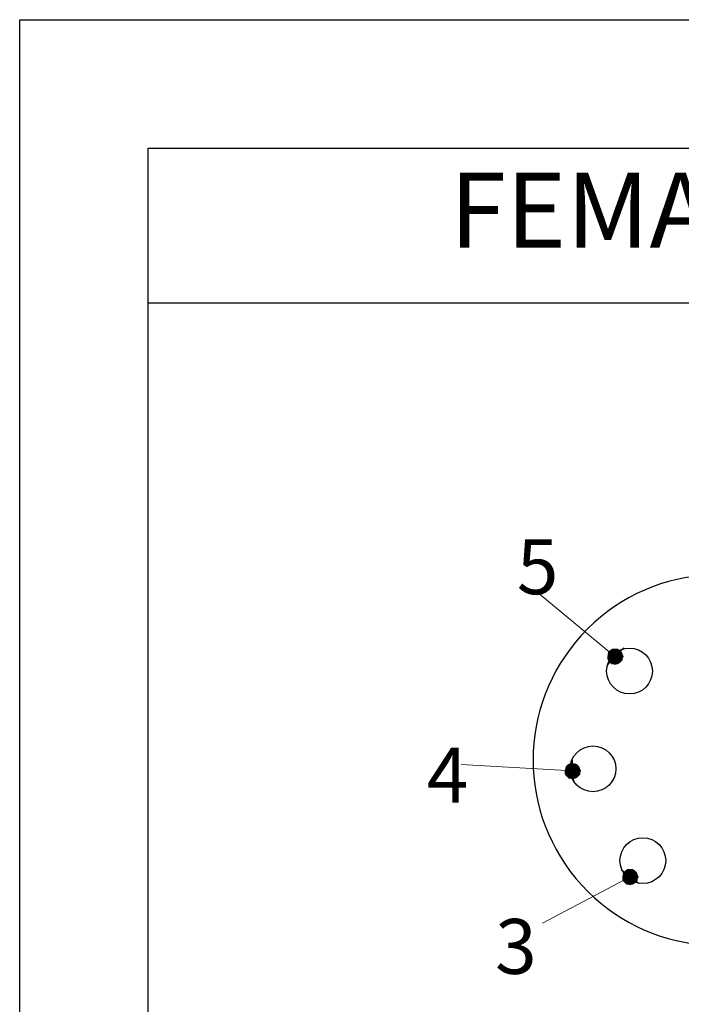
# Model space of a CAD drawing. Units: inches. Extents: x 2182 to 2348, y 1410 to 1528.
# Drawn here: x 2182 to 2196, y 1506 to 1528 of the extents above; entities that cross this region are included whole.
import ezdxf

# ---------------------------------------------------------------- set-up
doc = ezdxf.new("R2010")
doc.units = ezdxf.units.IN
doc.header["$MEASUREMENT"] = 0
for name, color, linetype in [('02___PRT_ALL_AXES', 7, 'Continuous'), ('A3', 3, 'Continuous'), ('A6', 1, 'Continuous'), ('图层 1', 7, 'Continuous')]:
    doc.layers.add(name, color=color, linetype=linetype)
doc.layers.add('A1', color=7, linetype='Continuous', lineweight=30)
doc.layers.add('A7', color=7, linetype='Continuous', lineweight=25)
doc.styles.add('样式', font='isocp.shx', dxfattribs={"bigfont": 'gbcbig.shx'})

msp = doc.modelspace()

# ---------------------------------------------------------------- hatches: boundary and pattern name
at = {"layer": '图层 1'}
for points in [[(2194.4895, 1514.054), (2194.472, 1513.9661), (2194.6304, 1513.9661)], [(2194.472, 1513.9661), (2194.472, 1513.9132), (2194.6304, 1513.9132)], [(2194.472, 1513.9661), (2194.6304, 1513.9661), (2194.6304, 1513.9132)], [(2194.5776, 1514.1245), (2194.4895, 1514.054), (2194.6481, 1514.054)], [(2194.4895, 1514.054), (2194.6481, 1514.054), (2194.6304, 1513.9661)], [(2194.5776, 1514.1245), (2194.6657, 1514.1245), (2194.6481, 1514.054)], [(2194.6481, 1514.054), (2194.6304, 1513.9661), (2194.8065, 1513.9661)], [(2194.6304, 1513.9661), (2194.6481, 1513.8956), (2194.7889, 1513.8956)], [(2194.6304, 1513.9661), (2194.7889, 1513.9661), (2194.7889, 1513.8956)], [(2194.6657, 1514.0893), (2194.6481, 1514.054), (2194.7712, 1514.054)], [(2194.6481, 1514.054), (2194.7712, 1514.054), (2194.8065, 1513.9661)], [(2194.6657, 1514.1245), (2194.6657, 1514.0893), (2194.7361, 1514.0893)], [(2194.6657, 1514.1245), (2194.6832, 1514.1245), (2194.7361, 1514.0893)], [(2194.6657, 1514.0893), (2194.7361, 1514.0893), (2194.7712, 1514.054)], [(2194.472, 1513.9132), (2194.4895, 1513.8779), (2194.6481, 1513.8779)], [(2194.472, 1513.9132), (2194.6304, 1513.9132), (2194.6481, 1513.8779)], [(2194.4895, 1513.8779), (2194.56, 1513.8076), (2194.6657, 1513.8076)], [(2194.4895, 1513.8779), (2194.6481, 1513.8779), (2194.6657, 1513.8076)], [(2194.6481, 1513.8956), (2194.6657, 1513.8427), (2194.7361, 1513.8427)], [(2194.6481, 1513.8956), (2194.7889, 1513.8956), (2194.7361, 1513.8427)], [(2194.6657, 1513.8427), (2194.6657, 1513.8076), (2194.6832, 1513.8076)], [(2194.6657, 1513.8427), (2194.7361, 1513.8427), (2194.6832, 1513.8076)], [(2193.6492, 1511.6235), (2193.5612, 1511.553), (2193.7197, 1511.553)], [(2193.6492, 1511.6235), (2193.7373, 1511.6235), (2193.7197, 1511.553)], [(2193.7373, 1511.6235), (2193.7373, 1511.5882), (2193.8077, 1511.5882)], [(2193.7373, 1511.6235), (2193.7548, 1511.6235), (2193.8077, 1511.5882)], [(2193.5612, 1511.553), (2193.5436, 1511.465), (2193.7021, 1511.465)], [(2193.5436, 1511.465), (2193.5436, 1511.4122), (2193.7021, 1511.4122)], [(2193.5436, 1511.465), (2193.7021, 1511.465), (2193.7021, 1511.4122)], [(2193.5436, 1511.4122), (2193.5612, 1511.3769), (2193.7197, 1511.3769)], [(2193.5436, 1511.4122), (2193.7021, 1511.4122), (2193.7197, 1511.3769)], [(2193.5612, 1511.553), (2193.7197, 1511.553), (2193.7021, 1511.465)], [(2193.5612, 1511.3769), (2193.6317, 1511.3066), (2193.7373, 1511.3066)], [(2193.5612, 1511.3769), (2193.7197, 1511.3769), (2193.7373, 1511.3066)], [(2193.7197, 1511.553), (2193.7021, 1511.465), (2193.8781, 1511.465)], [(2193.7021, 1511.465), (2193.7197, 1511.3945), (2193.8605, 1511.3945)], [(2193.7021, 1511.465), (2193.8605, 1511.465), (2193.8605, 1511.3945)], [(2193.7373, 1511.5882), (2193.7197, 1511.553), (2193.8429, 1511.553)], [(2193.7197, 1511.553), (2193.8429, 1511.553), (2193.8781, 1511.465)], [(2193.7197, 1511.3945), (2193.7373, 1511.3416), (2193.8077, 1511.3416)], [(2193.7197, 1511.3945), (2193.8605, 1511.3945), (2193.8077, 1511.3416)], [(2193.7373, 1511.5882), (2193.8077, 1511.5882), (2193.8429, 1511.553)], [(2193.7373, 1511.3416), (2193.7373, 1511.3066), (2193.7548, 1511.3066)], [(2193.7373, 1511.3416), (2193.8077, 1511.3416), (2193.7548, 1511.3066)], [(2194.8181, 1509.242), (2194.8005, 1509.1541), (2194.959, 1509.1541)], [(2194.9061, 1509.3125), (2194.8181, 1509.242), (2194.9766, 1509.242)], [(2194.8181, 1509.242), (2194.9766, 1509.242), (2194.959, 1509.1541)], [(2194.9061, 1509.3125), (2194.9942, 1509.3125), (2194.9766, 1509.242)], [(2194.9766, 1509.242), (2194.959, 1509.1541), (2195.135, 1509.1541)], [(2194.9942, 1509.2772), (2194.9766, 1509.242), (2195.0998, 1509.242)], [(2194.9766, 1509.242), (2195.0998, 1509.242), (2195.135, 1509.1541)], [(2194.9942, 1509.3125), (2194.9942, 1509.2772), (2195.0646, 1509.2772)], [(2194.9942, 1509.3125), (2195.0118, 1509.3125), (2195.0646, 1509.2772)], [(2194.9942, 1509.2772), (2195.0646, 1509.2772), (2195.0998, 1509.242)], [(2194.8005, 1509.1541), (2194.8005, 1509.1012), (2194.959, 1509.1012)], [(2194.8005, 1509.1541), (2194.959, 1509.1541), (2194.959, 1509.1012)], [(2194.8005, 1509.1012), (2194.8181, 1509.0659), (2194.9766, 1509.0659)], [(2194.8005, 1509.1012), (2194.959, 1509.1012), (2194.9766, 1509.0659)], [(2194.8181, 1509.0659), (2194.8886, 1508.9956), (2194.9942, 1508.9956)], [(2194.8181, 1509.0659), (2194.9766, 1509.0659), (2194.9942, 1508.9956)], [(2194.959, 1509.1541), (2194.9766, 1509.0835), (2195.1174, 1509.0835)], [(2194.959, 1509.1541), (2195.1174, 1509.1541), (2195.1174, 1509.0835)], [(2194.9766, 1509.0835), (2194.9942, 1509.0307), (2195.0646, 1509.0307)], [(2194.9766, 1509.0835), (2195.1174, 1509.0835), (2195.0646, 1509.0307)], [(2194.9942, 1509.0307), (2194.9942, 1508.9956), (2195.0118, 1508.9956)], [(2194.9942, 1509.0307), (2195.0646, 1509.0307), (2195.0118, 1508.9956)]]:
    msp.add_hatch(color=7, dxfattribs=at).paths.add_polyline_path(points)

# ---------------------------------------------------------------- linework, layer by layer
at = {"color": 7, "linetype": 'Continuous'}
for radius, start, end in [(4.05, 325.66325, 304.33675), (3.2, 130.2698, 139.7302), (3.2, 180.00126, 188.54035), (3.2, 228.39593, 237.2274)]:
    msp.add_arc((2196.8932, 1511.7033), radius, start, end, dxfattribs=at)
at = {"layer": '02___PRT_ALL_AXES', "color": 7, "linetype": 'Continuous'}
for centre in [(2194.9486, 1513.6479), (2194.1499, 1511.5115), (2195.2382, 1509.5071)]:
    msp.add_circle(centre, 0.5, dxfattribs=at)
at = {"layer": 'A1'}
for p, q in [((2184.4423, 1525.0685), (2345.6215, 1525.0685)), ((2184.4423, 1412.7485), (2184.4423, 1525.0685))]:
    msp.add_line(p, q, dxfattribs=at)
at = {"layer": 'A6'}
for p, q in [((2181.6343, 1527.8765), (2348.4295, 1527.8765)), ((2181.6343, 1409.9405), (2181.6343, 1527.8765))]:
    msp.add_line(p, q, dxfattribs=at)
at = {"layer": 'A7', "lineweight": 30}
msp.add_lwpolyline([(2212.6491, 1521.687), (2184.4423, 1521.687)], dxfattribs=at)
at = {"layer": '图层 1', "color": 7, "lineweight": 9}
for points in [[(2194.6304, 1513.9661), (2192.9689, 1515.3396)], [(2194.8065, 1513.9661), (2194.7712, 1514.054), (2194.7185, 1514.1069), (2194.6304, 1514.1245), (2194.5424, 1514.1069), (2194.4895, 1514.054), (2194.472, 1513.9661), (2194.4895, 1513.8779), (2194.5424, 1513.8251), (2194.6304, 1513.79), (2194.7185, 1513.8251), (2194.7712, 1513.8779), (2194.8065, 1513.9661)], [(2193.7021, 1511.465), (2191.2728, 1511.6093)], [(2193.8781, 1511.465), (2193.8429, 1511.553), (2193.7901, 1511.6058), (2193.7021, 1511.6235), (2193.614, 1511.6058), (2193.5612, 1511.553), (2193.5436, 1511.465), (2193.5612, 1511.3769), (2193.614, 1511.324), (2193.7021, 1511.289), (2193.7901, 1511.324), (2193.8429, 1511.3769), (2193.8781, 1511.465)], [(2195.135, 1509.1541), (2195.0998, 1509.242), (2195.047, 1509.2949), (2194.959, 1509.3125), (2194.871, 1509.2949), (2194.8181, 1509.242), (2194.8005, 1509.1541), (2194.8181, 1509.0659), (2194.871, 1509.013), (2194.959, 1508.978), (2195.047, 1509.013), (2195.0998, 1509.0659), (2195.135, 1509.1541)], [(2194.959, 1509.1541), (2193.0493, 1508.1386)]]:
    msp.add_lwpolyline(points, dxfattribs=at)
at = {"layer": '图层 1', "lineweight": 0}
for points in [[(2194.4895, 1514.054), (2194.472, 1513.9661), (2194.6304, 1513.9661), (2194.4895, 1514.054)], [(2194.472, 1513.9661), (2194.472, 1513.9132), (2194.6304, 1513.9132), (2194.472, 1513.9661)], [(2194.472, 1513.9661), (2194.6304, 1513.9661), (2194.6304, 1513.9132), (2194.472, 1513.9661)], [(2194.5776, 1514.1245), (2194.4895, 1514.054), (2194.6481, 1514.054), (2194.5776, 1514.1245)], [(2194.4895, 1514.054), (2194.6481, 1514.054), (2194.6304, 1513.9661), (2194.4895, 1514.054)], [(2194.5776, 1514.1245), (2194.6657, 1514.1245), (2194.6481, 1514.054), (2194.5776, 1514.1245)], [(2194.6481, 1514.054), (2194.6304, 1513.9661), (2194.8065, 1513.9661), (2194.6481, 1514.054)], [(2194.6304, 1513.9661), (2194.8065, 1513.9661), (2194.7889, 1513.9661), (2194.6304, 1513.9661)], [(2194.6304, 1513.9661), (2194.6481, 1513.8956), (2194.7889, 1513.8956), (2194.6304, 1513.9661)], [(2194.6304, 1513.9661), (2194.7889, 1513.9661), (2194.7889, 1513.8956), (2194.6304, 1513.9661)], [(2194.6657, 1514.0893), (2194.6481, 1514.054), (2194.7712, 1514.054), (2194.6657, 1514.0893)], [(2194.6481, 1514.054), (2194.7712, 1514.054), (2194.8065, 1513.9661), (2194.6481, 1514.054)], [(2194.6657, 1514.1245), (2194.6657, 1514.0893), (2194.7361, 1514.0893), (2194.6657, 1514.1245)], [(2194.6657, 1514.1245), (2194.6832, 1514.1245), (2194.7361, 1514.0893), (2194.6657, 1514.1245)], [(2194.6657, 1514.0893), (2194.7361, 1514.0893), (2194.7712, 1514.054), (2194.6657, 1514.0893)], [(2194.472, 1513.9132), (2194.4895, 1513.8779), (2194.6481, 1513.8779), (2194.472, 1513.9132)], [(2194.472, 1513.9132), (2194.6304, 1513.9132), (2194.6481, 1513.8779), (2194.472, 1513.9132)], [(2194.4895, 1513.8779), (2194.56, 1513.8076), (2194.6657, 1513.8076), (2194.4895, 1513.8779)], [(2194.4895, 1513.8779), (2194.6481, 1513.8779), (2194.6657, 1513.8076), (2194.4895, 1513.8779)], [(2194.6481, 1513.8956), (2194.6657, 1513.8427), (2194.7361, 1513.8427), (2194.6481, 1513.8956)], [(2194.6481, 1513.8956), (2194.7889, 1513.8956), (2194.7361, 1513.8427), (2194.6481, 1513.8956)], [(2194.6657, 1513.8427), (2194.6657, 1513.8076), (2194.6832, 1513.8076), (2194.6657, 1513.8427)], [(2194.6657, 1513.8427), (2194.7361, 1513.8427), (2194.6832, 1513.8076), (2194.6657, 1513.8427)], [(2193.6492, 1511.6235), (2193.5612, 1511.553), (2193.7197, 1511.553), (2193.6492, 1511.6235)], [(2193.6492, 1511.6235), (2193.7373, 1511.6235), (2193.7197, 1511.553), (2193.6492, 1511.6235)], [(2193.7373, 1511.6235), (2193.7373, 1511.5882), (2193.8077, 1511.5882), (2193.7373, 1511.6235)], [(2193.7373, 1511.6235), (2193.7548, 1511.6235), (2193.8077, 1511.5882), (2193.7373, 1511.6235)], [(2193.5612, 1511.553), (2193.5436, 1511.465), (2193.7021, 1511.465), (2193.5612, 1511.553)], [(2193.5436, 1511.465), (2193.5436, 1511.4122), (2193.7021, 1511.4122), (2193.5436, 1511.465)], [(2193.5436, 1511.465), (2193.7021, 1511.465), (2193.7021, 1511.4122), (2193.5436, 1511.465)], [(2193.5436, 1511.4122), (2193.5612, 1511.3769), (2193.7197, 1511.3769), (2193.5436, 1511.4122)], [(2193.5436, 1511.4122), (2193.7021, 1511.4122), (2193.7197, 1511.3769), (2193.5436, 1511.4122)], [(2193.5612, 1511.553), (2193.7197, 1511.553), (2193.7021, 1511.465), (2193.5612, 1511.553)], [(2193.5612, 1511.3769), (2193.6317, 1511.3066), (2193.7373, 1511.3066), (2193.5612, 1511.3769)], [(2193.5612, 1511.3769), (2193.7197, 1511.3769), (2193.7373, 1511.3066), (2193.5612, 1511.3769)], [(2193.7197, 1511.553), (2193.7021, 1511.465), (2193.8781, 1511.465), (2193.7197, 1511.553)], [(2193.7021, 1511.465), (2193.8781, 1511.465), (2193.8605, 1511.465), (2193.7021, 1511.465)], [(2193.7021, 1511.465), (2193.7197, 1511.3945), (2193.8605, 1511.3945), (2193.7021, 1511.465)], [(2193.7021, 1511.465), (2193.8605, 1511.465), (2193.8605, 1511.3945), (2193.7021, 1511.465)], [(2193.7373, 1511.5882), (2193.7197, 1511.553), (2193.8429, 1511.553), (2193.7373, 1511.5882)], [(2193.7197, 1511.553), (2193.8429, 1511.553), (2193.8781, 1511.465), (2193.7197, 1511.553)], [(2193.7197, 1511.3945), (2193.7373, 1511.3416), (2193.8077, 1511.3416), (2193.7197, 1511.3945)], [(2193.7197, 1511.3945), (2193.8605, 1511.3945), (2193.8077, 1511.3416), (2193.7197, 1511.3945)], [(2193.7373, 1511.5882), (2193.8077, 1511.5882), (2193.8429, 1511.553), (2193.7373, 1511.5882)], [(2193.7373, 1511.3416), (2193.7373, 1511.3066), (2193.7548, 1511.3066), (2193.7373, 1511.3416)], [(2193.7373, 1511.3416), (2193.8077, 1511.3416), (2193.7548, 1511.3066), (2193.7373, 1511.3416)], [(2194.8181, 1509.242), (2194.8005, 1509.1541), (2194.959, 1509.1541), (2194.8181, 1509.242)], [(2194.9061, 1509.3125), (2194.8181, 1509.242), (2194.9766, 1509.242), (2194.9061, 1509.3125)], [(2194.8181, 1509.242), (2194.9766, 1509.242), (2194.959, 1509.1541), (2194.8181, 1509.242)], [(2194.9061, 1509.3125), (2194.9942, 1509.3125), (2194.9766, 1509.242), (2194.9061, 1509.3125)], [(2194.9766, 1509.242), (2194.959, 1509.1541), (2195.135, 1509.1541), (2194.9766, 1509.242)], [(2194.9942, 1509.2772), (2194.9766, 1509.242), (2195.0998, 1509.242), (2194.9942, 1509.2772)], [(2194.9766, 1509.242), (2195.0998, 1509.242), (2195.135, 1509.1541), (2194.9766, 1509.242)], [(2194.9942, 1509.3125), (2194.9942, 1509.2772), (2195.0646, 1509.2772), (2194.9942, 1509.3125)], [(2194.9942, 1509.3125), (2195.0118, 1509.3125), (2195.0646, 1509.2772), (2194.9942, 1509.3125)], [(2194.9942, 1509.2772), (2195.0646, 1509.2772), (2195.0998, 1509.242), (2194.9942, 1509.2772)], [(2194.8005, 1509.1541), (2194.8005, 1509.1012), (2194.959, 1509.1012), (2194.8005, 1509.1541)], [(2194.8005, 1509.1541), (2194.959, 1509.1541), (2194.959, 1509.1012), (2194.8005, 1509.1541)], [(2194.8005, 1509.1012), (2194.8181, 1509.0659), (2194.9766, 1509.0659), (2194.8005, 1509.1012)], [(2194.8005, 1509.1012), (2194.959, 1509.1012), (2194.9766, 1509.0659), (2194.8005, 1509.1012)], [(2194.8181, 1509.0659), (2194.8886, 1508.9956), (2194.9942, 1508.9956), (2194.8181, 1509.0659)], [(2194.8181, 1509.0659), (2194.9766, 1509.0659), (2194.9942, 1508.9956), (2194.8181, 1509.0659)], [(2194.959, 1509.1541), (2195.135, 1509.1541), (2195.1174, 1509.1541), (2194.959, 1509.1541)], [(2194.959, 1509.1541), (2194.9766, 1509.0835), (2195.1174, 1509.0835), (2194.959, 1509.1541)], [(2194.959, 1509.1541), (2195.1174, 1509.1541), (2195.1174, 1509.0835), (2194.959, 1509.1541)], [(2194.9766, 1509.0835), (2194.9942, 1509.0307), (2195.0646, 1509.0307), (2194.9766, 1509.0835)], [(2194.9766, 1509.0835), (2195.1174, 1509.0835), (2195.0646, 1509.0307), (2194.9766, 1509.0835)], [(2194.9942, 1509.0307), (2194.9942, 1508.9956), (2195.0118, 1508.9956), (2194.9942, 1509.0307)], [(2194.9942, 1509.0307), (2195.0646, 1509.0307), (2195.0118, 1508.9956), (2194.9942, 1509.0307)]]:
    msp.add_lwpolyline(points, dxfattribs=at)
for points in [[(2194.472, 1513.9661), (2194.472, 1513.9661), (2194.6304, 1513.9661), (2194.6304, 1513.9661), (2194.6304, 1513.9661), (2194.472, 1513.9661), (2194.472, 1513.9661)], [(2194.6304, 1513.9661), (2194.6304, 1513.9661), (2194.472, 1513.9661), (2194.472, 1513.9661), (2194.472, 1513.9661), (2194.6304, 1513.9661), (2194.6304, 1513.9661)], [(2194.4895, 1514.054), (2194.4895, 1514.054), (2194.6481, 1514.054), (2194.6481, 1514.054), (2194.6481, 1514.054), (2194.4895, 1514.054), (2194.4895, 1514.054)], [(2194.4895, 1514.054), (2194.4895, 1514.054), (2194.6481, 1514.054), (2194.6481, 1514.054), (2194.6481, 1514.054), (2194.4895, 1514.054), (2194.4895, 1514.054)], [(2194.6657, 1514.1245), (2194.6657, 1514.1245), (2194.5776, 1514.1245), (2194.5776, 1514.1245), (2194.5776, 1514.1245), (2194.6657, 1514.1245), (2194.6657, 1514.1245)], [(2194.6304, 1513.9661), (2194.6304, 1513.9661), (2194.7889, 1513.9661), (2194.7889, 1513.9661), (2194.7889, 1513.9661), (2194.6304, 1513.9661), (2194.6304, 1513.9661)], [(2194.6657, 1514.1245), (2194.6657, 1514.1245), (2194.6832, 1514.1245), (2194.6832, 1514.1245), (2194.6832, 1514.1245), (2194.6657, 1514.1245), (2194.6657, 1514.1245)], [(2194.4895, 1513.8779), (2194.4895, 1513.8779), (2194.6481, 1513.8779), (2194.6481, 1513.8779), (2194.6481, 1513.8779), (2194.4895, 1513.8779), (2194.4895, 1513.8779)], [(2194.4895, 1513.8779), (2194.4895, 1513.8779), (2194.6481, 1513.8779), (2194.6481, 1513.8779), (2194.6481, 1513.8779), (2194.4895, 1513.8779), (2194.4895, 1513.8779)], [(2194.56, 1513.8076), (2194.56, 1513.8076), (2194.6657, 1513.8076), (2194.6657, 1513.8076), (2194.6657, 1513.8076), (2194.56, 1513.8076), (2194.56, 1513.8076)], [(2194.6657, 1513.8076), (2194.6657, 1513.8076), (2194.6832, 1513.8076), (2194.6832, 1513.8076), (2194.6832, 1513.8076), (2194.6657, 1513.8076), (2194.6657, 1513.8076)], [(2193.7373, 1511.6235), (2193.7373, 1511.6235), (2193.6492, 1511.6235), (2193.6492, 1511.6235), (2193.6492, 1511.6235), (2193.7373, 1511.6235), (2193.7373, 1511.6235)], [(2193.7373, 1511.6235), (2193.7373, 1511.6235), (2193.7548, 1511.6235), (2193.7548, 1511.6235), (2193.7548, 1511.6235), (2193.7373, 1511.6235), (2193.7373, 1511.6235)], [(2193.5436, 1511.465), (2193.5436, 1511.465), (2193.7021, 1511.465), (2193.7021, 1511.465), (2193.7021, 1511.465), (2193.5436, 1511.465), (2193.5436, 1511.465)], [(2193.7021, 1511.465), (2193.7021, 1511.465), (2193.5436, 1511.465), (2193.5436, 1511.465), (2193.5436, 1511.465), (2193.7021, 1511.465), (2193.7021, 1511.465)], [(2193.5612, 1511.553), (2193.5612, 1511.553), (2193.7197, 1511.553), (2193.7197, 1511.553), (2193.7197, 1511.553), (2193.5612, 1511.553), (2193.5612, 1511.553)], [(2193.5612, 1511.553), (2193.5612, 1511.553), (2193.7197, 1511.553), (2193.7197, 1511.553), (2193.7197, 1511.553), (2193.5612, 1511.553), (2193.5612, 1511.553)], [(2193.5612, 1511.3769), (2193.5612, 1511.3769), (2193.7197, 1511.3769), (2193.7197, 1511.3769), (2193.7197, 1511.3769), (2193.5612, 1511.3769), (2193.5612, 1511.3769)], [(2193.5612, 1511.3769), (2193.5612, 1511.3769), (2193.7197, 1511.3769), (2193.7197, 1511.3769), (2193.7197, 1511.3769), (2193.5612, 1511.3769), (2193.5612, 1511.3769)], [(2193.7021, 1511.465), (2193.7021, 1511.465), (2193.8605, 1511.465), (2193.8605, 1511.465), (2193.8605, 1511.465), (2193.7021, 1511.465), (2193.7021, 1511.465)], [(2193.6317, 1511.3066), (2193.6317, 1511.3066), (2193.7373, 1511.3066), (2193.7373, 1511.3066), (2193.7373, 1511.3066), (2193.6317, 1511.3066), (2193.6317, 1511.3066)], [(2193.7373, 1511.3066), (2193.7373, 1511.3066), (2193.7548, 1511.3066), (2193.7548, 1511.3066), (2193.7548, 1511.3066), (2193.7373, 1511.3066), (2193.7373, 1511.3066)], [(2194.8181, 1509.242), (2194.8181, 1509.242), (2194.9766, 1509.242), (2194.9766, 1509.242), (2194.9766, 1509.242), (2194.8181, 1509.242), (2194.8181, 1509.242)], [(2194.8181, 1509.242), (2194.8181, 1509.242), (2194.9766, 1509.242), (2194.9766, 1509.242), (2194.9766, 1509.242), (2194.8181, 1509.242), (2194.8181, 1509.242)], [(2194.9942, 1509.3125), (2194.9942, 1509.3125), (2194.9061, 1509.3125), (2194.9061, 1509.3125), (2194.9061, 1509.3125), (2194.9942, 1509.3125), (2194.9942, 1509.3125)], [(2194.9942, 1509.3125), (2194.9942, 1509.3125), (2195.0118, 1509.3125), (2195.0118, 1509.3125), (2195.0118, 1509.3125), (2194.9942, 1509.3125), (2194.9942, 1509.3125)], [(2194.8005, 1509.1541), (2194.8005, 1509.1541), (2194.959, 1509.1541), (2194.959, 1509.1541), (2194.959, 1509.1541), (2194.8005, 1509.1541), (2194.8005, 1509.1541)], [(2194.959, 1509.1541), (2194.959, 1509.1541), (2194.8005, 1509.1541), (2194.8005, 1509.1541), (2194.8005, 1509.1541), (2194.959, 1509.1541), (2194.959, 1509.1541)], [(2194.8181, 1509.0659), (2194.8181, 1509.0659), (2194.9766, 1509.0659), (2194.9766, 1509.0659), (2194.9766, 1509.0659), (2194.8181, 1509.0659), (2194.8181, 1509.0659)], [(2194.8181, 1509.0659), (2194.8181, 1509.0659), (2194.9766, 1509.0659), (2194.9766, 1509.0659), (2194.9766, 1509.0659), (2194.8181, 1509.0659), (2194.8181, 1509.0659)], [(2194.959, 1509.1541), (2194.959, 1509.1541), (2195.1174, 1509.1541), (2195.1174, 1509.1541), (2195.1174, 1509.1541), (2194.959, 1509.1541), (2194.959, 1509.1541)], [(2194.8886, 1508.9956), (2194.8886, 1508.9956), (2194.9942, 1508.9956), (2194.9942, 1508.9956), (2194.9942, 1508.9956), (2194.8886, 1508.9956), (2194.8886, 1508.9956)], [(2194.9942, 1508.9956), (2194.9942, 1508.9956), (2195.0118, 1508.9956), (2195.0118, 1508.9956), (2195.0118, 1508.9956), (2194.9942, 1508.9956), (2194.9942, 1508.9956)]]:
    msp.add_open_spline(points, degree=3, knots=[0, 0, 0, 0, 1, 1, 1, 2, 2, 2, 2], dxfattribs=at)

# ---------------------------------------------------------------- texts
at = {"layer": 'A3', "color": 0, "char_height": 1.2, "attachment_point": 1, "style": '样式'}
for s, insert in [('5', (2192.488, 1516.5268)), ('4', (2190.5196, 1511.9722)), ('3', (2192.0137, 1508.2327))]:
    msp.add_mtext_dynamic_manual_height_columns(s, width=1.110405, gutter_width=17.5, heights=[0], dxfattribs=dict(at, insert=insert))
at = {"layer": 'A7', "color": 7, "insert": (2191.0185, 1522.3837), "char_height": 1.6383, "width": 22.47763, "attachment_point": 7, "style": '样式'}
msp.add_mtext('FEMALE END VIEW', dxfattribs=at)

doc.saveas('drawing.dxf')
